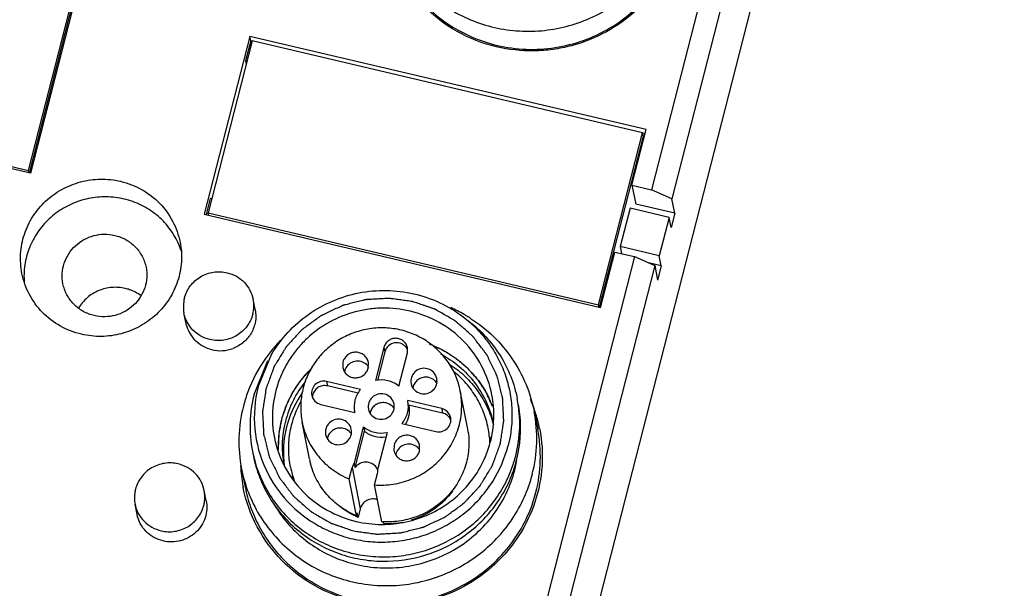
# Model space of a CAD drawing. Units: millimetres. Extents: x 3829 to 4423, y 2082 to 2502.
# Drawn here: x 3907 to 3955, y 2245 to 2273 of the extents above; entities that cross this region are included whole.
import ezdxf

# ---------------------------------------------------------------- set-up
doc = ezdxf.new("R2010")
doc.units = ezdxf.units.MM

msp = doc.modelspace()

# ---------------------------------------------------------------- linework, layer by layer
for p, q in [((3955.459, 2322.746), (3920.117, 2184.726)), ((3944.14, 2288.781), (3937.947, 2264.592)), ((3945.153, 2288.333), (3938.959, 2264.144)), ((3907.026, 2265.537), (3909.212, 2274.074)), ((3909.385, 2274.226), (3907.126, 2265.404)), ((3907.075, 2265.417), (3909.246, 2273.898)), ((3908.861, 2272.393), (3908.912, 2272.381)), ((3918.01, 2272.197), (3915.751, 2263.376)), ((3918.127, 2271.977), (3915.941, 2263.44)), ((3918.053, 2271.978), (3917.798, 2270.982)), ((3937.682, 2267.57), (3918.01, 2272.197)), ((3918.053, 2271.978), (3918.01, 2272.197)), ((3918.123, 2271.961), (3918.053, 2271.978)), ((3937.509, 2267.418), (3918.127, 2271.977)), ((3917.798, 2270.982), (3917.868, 2270.965)), ((3917.798, 2270.982), (3917.83, 2270.818)), ((3907.126, 2265.404), (3887.453, 2270.031)), ((3887.644, 2270.095), (3907.026, 2265.537)), ((3935.323, 2258.881), (3937.509, 2267.418)), ((3935.372, 2258.762), (3937.544, 2267.243)), ((3936.978, 2264.82), (3937.682, 2267.57)), ((3937.635, 2267.372), (3937.505, 2267.403)), ((3937.544, 2267.243), (3937.509, 2267.418)), ((3907.279, 2266.215), (3907.33, 2266.203)), ((3937.325, 2266.389), (3937.376, 2266.377)), ((3937.158, 2265.737), (3937.209, 2265.725)), ((3907.048, 2265.422), (3907.026, 2265.537)), ((3936.978, 2264.82), (3937.947, 2264.592)), ((3936.978, 2264.82), (3937.164, 2263.875)), ((3938.959, 2264.144), (3937.947, 2264.592)), ((3916.049, 2264.152), (3915.844, 2263.352)), ((3916.119, 2264.135), (3916.049, 2264.152)), ((3936.882, 2263.669), (3936.396, 2261.772)), ((3938.82, 2263.213), (3936.882, 2263.669)), ((3939.102, 2263.419), (3937.164, 2263.875)), ((3939.102, 2263.419), (3938.959, 2264.144)), ((3915.751, 2263.376), (3935.423, 2258.749)), ((3915.941, 2263.44), (3935.323, 2258.881)), ((3915.964, 2263.325), (3915.941, 2263.44)), ((3938.82, 2263.213), (3938.334, 2261.316)), ((3938.92, 2262.708), (3938.82, 2263.213)), ((3939.102, 2263.419), (3938.92, 2262.708)), ((3938.334, 2261.316), (3936.396, 2261.772)), ((3936.396, 2261.772), (3936.466, 2261.42)), ((3937.096, 2261.272), (3930.903, 2237.082)), ((3935.423, 2258.749), (3936.127, 2261.499)), ((3936.127, 2261.499), (3937.096, 2261.272)), ((3937.096, 2261.272), (3938.109, 2260.824)), ((3938.434, 2260.811), (3938.334, 2261.316)), ((3938.109, 2260.824), (3931.915, 2236.635)), ((3938.434, 2260.811), (3937.803, 2260.959)), ((3938.109, 2260.824), (3938.252, 2260.099)), ((3938.434, 2260.811), (3938.252, 2260.099)), ((3935.627, 2259.547), (3935.576, 2259.559)), ((3918.276, 2258.646), (3918.176, 2259.152)), ((3935.345, 2258.767), (3935.323, 2258.881)), ((3914.866, 2257.847), (3914.743, 2258.474)), ((3918.426, 2254.808), (3919.089, 2256.415)), ((3924.668, 2256.768), (3924.245, 2255.116)), ((3924.711, 2256.548), (3924.346, 2255.123)), ((3924.668, 2256.768), (3924.711, 2256.548)), ((3925.408, 2254.843), (3925.83, 2256.494)), ((3925.83, 2256.494), (3925.837, 2256.749)), ((3918.222, 2254.437), (3918.911, 2256.111)), ((3922.632, 2256.04), (3922.625, 2255.763)), ((3923.892, 2255.743), (3923.899, 2256.02)), ((3923.506, 2254.677), (3921.819, 2255.074)), ((3921.819, 2255.074), (3921.863, 2254.854)), ((3923.392, 2254.495), (3921.863, 2254.854)), ((3928.817, 2252.785), (3928.457, 2254.608)), ((3921.528, 2253.936), (3923.215, 2253.539)), ((3927.537, 2253.729), (3925.85, 2254.126)), ((3925.857, 2254.093), (3925.85, 2254.126)), ((3927.58, 2253.51), (3925.894, 2253.906)), ((3925.9, 2253.874), (3925.894, 2253.906)), ((3923.208, 2253.572), (3923.215, 2253.539)), ((3927.537, 2253.729), (3927.58, 2253.51)), ((3932.122, 2253.598), (3932.3, 2252.697)), ((3920.968, 2251.235), (3920.608, 2253.057)), ((3925.559, 2252.988), (3927.246, 2252.591)), ((3923.198, 2251.029), (3923.657, 2252.822)), ((3923.241, 2250.809), (3923.701, 2252.602)), ((3923.657, 2252.822), (3923.701, 2252.602)), ((3924.82, 2252.549), (3924.361, 2250.755)), ((3925.173, 2251.922), (3925.166, 2251.645)), ((3926.433, 2251.625), (3926.44, 2251.902)), ((3923.241, 2250.809), (3923.198, 2251.029)), ((3917.602, 2250.73), (3917.78, 2249.829)), ((3922.944, 2250.237), (3923.089, 2250.803)), ((3923.089, 2250.803), (3923.492, 2248.761)), ((3924.204, 2249.94), (3924.349, 2250.507)), ((3923.304, 2248.414), (3922.944, 2250.237)), ((3915.847, 2249.161), (3915.747, 2249.666)), ((3917.682, 2249.812), (3917.678, 2249.831)), ((3924.564, 2248.118), (3924.204, 2249.94)), ((3912.413, 2248.483), (3912.314, 2248.988)), ((3923.304, 2248.414), (3923.341, 2248.558)), ((3923.384, 2248.339), (3923.341, 2248.558)), ((3923.492, 2248.761), (3923.384, 2248.339)), ((3924.644, 2248.043), (3924.628, 2248.124))]:
    msp.add_line(p, q)
for centre, radius, start, end in [((3910.979, 2260.367), 3.817, 17.8522, 24.4535), ((3910.601, 2260.296), 3.799, 178.0981, 184.5211), ((3916.385, 2258.796), 1.674, 165.6324, 191.1147), ((3916.534, 2258.829), 1.674, 345.6324, 11.1147), ((3924.984, 2251.998), 7.377, 60.2544, 66.0158), ((3925.027, 2252.075), 7.289, 58.9407, 60.2454), ((3925.033, 2252.084), 7.277, 57.2581, 58.9399), ((3916.488, 2258.296), 1.678, 195.5158, 226.5467), ((3924.831, 2251.949), 7.401, 135.6237, 139.5915), ((3916.543, 2258.391), 1.791, 256.8148, 290.8392), ((3924.761, 2252.005), 7.311, 142.1963, 144.8374), ((3924.799, 2251.976), 7.359, 139.5927, 142.1964), ((3925.327, 2256.42), 0.564, 24.4783, 31.8205), ((3924.724, 2252.033), 7.265, 144.8472, 159.6075), ((3923.369, 2255.452), 0.63, 30.7169, 46.885), ((3923.302, 2255.451), 0.602, 165.6394, 167.5023), ((3923.319, 2255.446), 0.62, 156.8395, 165.5843), ((3924.8, 2251.812), 5.184, 140.9541, 165.5672), ((3926.715, 2254.647), 0.624, 156.8333, 165.6006), ((3926.763, 2254.656), 0.627, 30.678, 46.9193), ((3924.575, 2252.087), 7.106, 159.5952, 165.6296), ((3924.425, 2252.848), 6.404, 165.6257, 191.1238), ((3924.327, 2253.29), 6.093, 165.5753, 205.2172), ((3924.868, 2251.523), 5.199, 145.0043, 162.9884), ((3926.703, 2254.651), 0.612, 165.6385, 167.4708), ((3921.696, 2254.277), 0.578, 170.3572, 179.2808), ((3925.183, 2251.977), 5.221, 20.8751, 26.4841), ((3925.004, 2252.973), 6.404, 345.6257, 11.1238), ((3925.094, 2252.756), 6.357, 6.2336, 11.1635), ((3925.378, 2251.35), 7.152, 18.4179, 23.3559), ((3925.417, 2251.34), 7.115, 18.5896, 22.8063), ((3924.543, 2252.094), 7.073, 165.6258, 191.1074), ((3924.582, 2253.39), 0.612, 165.6385, 167.4708), ((3924.594, 2253.386), 0.624, 156.8333, 165.6006), ((3924.642, 2253.395), 0.627, 30.678, 46.9193), ((3925.026, 2252.756), 6.425, 345.65, 6.1716), ((3925.181, 2252.233), 7.073, 345.6258, 11.1074), ((3925.39, 2251.331), 7.143, 11.3655, 18.5867), ((3925.382, 2251.351), 7.147, 17.7529, 18.4172), ((3925.398, 2251.356), 7.13, 12.4248, 17.7544), ((3924.68, 2251.846), 5.06, 165.609, 190.5134), ((3924.72, 2251.571), 5.044, 163.0204, 165.6339), ((3927.468, 2252.95), 0.565, 33.2975, 40.9597), ((3927.458, 2252.944), 0.577, 21.7895, 33.2806), ((3924.762, 2251.563), 5.086, 165.6626, 187.8351), ((3922.521, 2252.134), 0.627, 30.678, 46.9193), ((3925.071, 2252.046), 3.818, 7.6189, 11.1788), ((3925.154, 2251.836), 4.777, 2.4133, 11.1844), ((3925.359, 2251.333), 7.073, 345.6258, 11.1074), ((3925.429, 2251.363), 7.099, 11.1766, 12.4203), ((3925.422, 2251.362), 7.106, 10.9741, 11.1767), ((3922.461, 2252.129), 0.612, 165.6385, 167.4708), ((3922.473, 2252.125), 0.624, 156.8333, 165.6006), ((3925.26, 2251.4), 4.757, 9.9759, 11.1936), ((3924.395, 2252.848), 6.374, 191.1789, 193.1619), ((3925.843, 2251.333), 0.602, 165.6394, 167.5023), ((3925.861, 2251.328), 0.62, 156.8395, 165.5843), ((3925.911, 2251.334), 0.63, 30.7169, 46.885), ((3924.435, 2252.627), 6.371, 191.1623, 191.3518), ((3924.443, 2252.629), 6.379, 191.3531, 196.1618), ((3924.673, 2251.968), 3.777, 191.1689, 191.5423), ((3924.69, 2251.971), 3.794, 191.5447, 194.8711), ((3925.028, 2252.966), 6.379, 344.0012, 345.6362), ((3925.18, 2252.213), 6.174, 345.6407, 348.6991), ((3925.135, 2252.223), 6.22, 348.6969, 350.1366), ((3924.684, 2251.214), 7.141, 182.5166, 190.7161), ((3924.677, 2251.738), 4.736, 191.1998, 200.2466), ((3924.777, 2251.301), 4.75, 191.1937, 192.0226), ((3924.651, 2251.209), 7.108, 190.7219, 191.1767), ((3924.642, 2252.158), 6.29, 211.4068, 218.4116), ((3924.863, 2251.852), 3.812, 244.8617, 245.5488), ((3924.809, 2252.054), 3.939, 246.8884, 247.5357), ((3924.857, 2251.838), 3.797, 245.5482, 247.1706), ((3924.573, 2253.59), 5.607, 256.7884, 269.8026), ((3924.848, 2252.124), 4.016, 265.9353, 266.6371), ((3924.849, 2252.136), 4.028, 266.637, 266.9653), ((3924.896, 2252.003), 3.969, 266.3576, 280.5997)]:
    msp.add_arc(centre, radius, start, end)
for points, knots in [([(3939.442, 2280.224), (3939.558, 2279.626), (3939.636, 2278.393), (3939.28, 2276.576), (3938.608, 2275.177), (3937.875, 2274.182), (3937.018, 2273.28), (3935.744, 2272.359), (3934.282, 2271.776), (3933.054, 2271.53), (3931.807, 2271.436), (3930.864, 2271.537), (3930.258, 2271.68)], [0, 0, 0, 0, 0.123076, 0.246541, 0.370681, 0.433171, 0.495857, 0.621502, 0.747618, 0.810846, 0.874062, 1, 1, 1, 1]), ([(3924.646, 2278.241), (3924.725, 2277.842), (3924.951, 2277.057), (3925.491, 2275.955), (3926.213, 2274.959), (3927.098, 2274.098), (3928.119, 2273.396), (3929.249, 2272.874), (3930.454, 2272.545), (3931.7, 2272.42), (3932.952, 2272.502), (3934.174, 2272.787), (3935.332, 2273.27), (3936.392, 2273.934), (3937.324, 2274.763), (3938.103, 2275.731), (3938.703, 2276.813), (3938.976, 2277.591), (3939.077, 2277.986)], [0, 0, 0, 0, 0.06158, 0.123258, 0.185117, 0.247204, 0.309553, 0.372172, 0.435029, 0.498076, 0.561232, 0.624418, 0.687539, 0.750516, 0.813259, 0.875775, 0.938086, 1, 1, 1, 1]), ([(3930.258, 2271.68), (3929.576, 2271.84), (3928.255, 2272.352), (3926.576, 2273.634), (3925.332, 2275.327), (3924.861, 2276.647), (3924.726, 2277.321)], [0, 0, 0, 0, 0.252425, 0.503029, 0.752007, 1, 1, 1, 1]), ([(3924.824, 2277.341), (3924.89, 2277.006), (3925.071, 2276.346), (3925.483, 2275.405), (3926.029, 2274.531), (3926.918, 2273.48), (3928.306, 2272.418), (3929.612, 2271.912), (3930.286, 2271.753)], [0, 0, 0, 0, 0.124076, 0.248283, 0.372772, 0.497601, 0.747906, 1, 1, 1, 1]), ([(3930.286, 2271.753), (3930.756, 2271.643), (3931.72, 2271.512), (3933.175, 2271.596), (3934.589, 2271.955), (3935.906, 2272.576), (3937.077, 2273.434), (3938.058, 2274.498), (3938.808, 2275.726), (3939.137, 2276.627), (3939.255, 2277.086)], [0, 0, 0, 0, 0.125464, 0.251206, 0.377008, 0.502626, 0.627828, 0.752476, 0.876648, 1, 1, 1, 1]), ([(3906.701, 2260.436), (3906.638, 2260.755), (3906.593, 2261.414), (3906.781, 2262.386), (3907.209, 2263.284), (3907.851, 2264.052), (3908.665, 2264.641), (3909.602, 2265.017), (3910.602, 2265.155), (3911.272, 2265.083), (3911.596, 2265.006)], [0, 0, 0, 0, 0.123132, 0.246648, 0.37084, 0.495827, 0.621536, 0.747713, 0.874007, 1, 1, 1, 1]), ([(3911.596, 2265.006), (3911.96, 2264.921), (3912.666, 2264.647), (3913.564, 2263.961), (3914.227, 2263.055), (3914.477, 2262.349), (3914.548, 2261.988)], [0, 0, 0, 0, 0.252428, 0.503037, 0.752016, 1, 1, 1, 1]), ([(3911.77, 2264.128), (3911.482, 2264.196), (3910.888, 2264.268), (3909.996, 2264.182), (3909.143, 2263.905), (3908.372, 2263.452), (3907.721, 2262.845), (3907.222, 2262.113), (3906.9, 2261.292), (3906.814, 2260.711), (3906.804, 2260.422)], [0, 0, 0, 0, 0.125718, 0.251773, 0.377768, 0.503461, 0.628594, 0.753041, 0.876798, 1, 1, 1, 1]), ([(3914.453, 2261.947), (3914.331, 2262.216), (3914.021, 2262.728), (3913.393, 2263.37), (3912.631, 2263.856), (3912.062, 2264.059), (3911.77, 2264.128)], [0, 0, 0, 0, 0.248074, 0.497278, 0.747986, 1, 1, 1, 1]), ([(3908.738, 2259.927), (3908.705, 2260.095), (3908.682, 2260.44), (3908.78, 2260.95), (3909.005, 2261.422), (3909.342, 2261.825), (3909.77, 2262.134), (3910.261, 2262.331), (3910.786, 2262.404), (3911.138, 2262.366), (3911.308, 2262.326)], [0, 0, 0, 0, 0.123126, 0.246645, 0.37084, 0.495825, 0.621533, 0.747681, 0.874038, 1, 1, 1, 1]), ([(3911.308, 2262.326), (3911.499, 2262.281), (3911.87, 2262.137), (3912.341, 2261.777), (3912.69, 2261.301), (3912.821, 2260.93), (3912.858, 2260.74)], [0, 0, 0, 0, 0.252399, 0.503085, 0.752022, 1, 1, 1, 1]), ([(3914.548, 2261.988), (3914.612, 2261.669), (3914.656, 2261.011), (3914.468, 2260.039), (3914.04, 2259.14), (3913.398, 2258.373), (3912.584, 2257.783), (3911.647, 2257.407), (3910.647, 2257.269), (3909.977, 2257.342), (3909.653, 2257.418)], [0, 0, 0, 0, 0.123132, 0.246648, 0.37084, 0.495827, 0.621536, 0.747713, 0.874007, 1, 1, 1, 1]), ([(3912.858, 2260.74), (3912.891, 2260.573), (3912.914, 2260.227), (3912.816, 2259.717), (3912.591, 2259.246), (3912.254, 2258.843), (3911.826, 2258.533), (3911.335, 2258.336), (3910.81, 2258.264), (3910.458, 2258.302), (3910.288, 2258.342)], [0, 0, 0, 0, 0.123126, 0.246645, 0.37084, 0.495825, 0.621533, 0.747681, 0.874038, 1, 1, 1, 1]), ([(3909.653, 2257.418), (3909.289, 2257.503), (3908.583, 2257.777), (3907.685, 2258.463), (3907.022, 2259.369), (3906.772, 2260.075), (3906.701, 2260.436)], [0, 0, 0, 0, 0.252428, 0.503037, 0.752016, 1, 1, 1, 1]), ([(3914.764, 2259.212), (3914.819, 2259.428), (3915.021, 2259.846), (3915.54, 2260.307), (3916.196, 2260.543), (3916.663, 2260.525), (3916.885, 2260.473)], [0, 0, 0, 0, 0.24745, 0.49733, 0.748769, 1, 1, 1, 1]), ([(3916.885, 2260.473), (3917.044, 2260.435), (3917.353, 2260.315), (3917.745, 2260.015), (3918.036, 2259.618), (3918.145, 2259.31), (3918.176, 2259.152)], [0, 0, 0, 0, 0.252222, 0.503131, 0.751989, 1, 1, 1, 1]), ([(3910.288, 2258.342), (3910.097, 2258.387), (3909.726, 2258.53), (3909.255, 2258.891), (3908.907, 2259.367), (3908.775, 2259.738), (3908.738, 2259.927)], [0, 0, 0, 0, 0.252399, 0.503085, 0.752022, 1, 1, 1, 1]), ([(3911.829, 2259.691), (3911.612, 2259.742), (3911.158, 2259.775), (3910.499, 2259.615), (3909.922, 2259.261), (3909.629, 2258.917), (3909.515, 2258.727)], [0, 0, 0, 0, 0.250512, 0.501455, 0.751589, 1, 1, 1, 1]), ([(3912.611, 2259.325), (3912.438, 2259.455), (3912.177, 2259.594), (3911.899, 2259.674), (3911.829, 2259.691)], [0, 0, 0, 0, 0.748965, 1, 1, 1, 1]), ([(3919.089, 2256.415), (3919.317, 2256.805), (3919.863, 2257.539), (3920.895, 2258.442), (3922.098, 2259.111), (3923.417, 2259.517), (3924.791, 2259.641), (3926.158, 2259.475), (3927.455, 2259.03), (3928.237, 2258.557), (3928.596, 2258.283)], [0, 0, 0, 0, 0.124284, 0.249078, 0.374418, 0.500038, 0.625661, 0.750995, 0.87582, 1, 1, 1, 1]), ([(3926.085, 2259.041), (3925.989, 2259.054), (3925.796, 2259.08), (3925.555, 2259.113), (3925.362, 2259.139), (3925.217, 2259.159), (3925.097, 2259.175), (3925.013, 2259.187), (3924.964, 2259.193), (3924.928, 2259.2), (3924.892, 2259.196), (3924.843, 2259.194), (3924.758, 2259.188), (3924.587, 2259.179), (3924.344, 2259.165), (3924.1, 2259.152), (3923.93, 2259.142), (3923.845, 2259.138), (3923.796, 2259.134), (3923.759, 2259.135), (3923.724, 2259.123), (3923.677, 2259.112), (3923.594, 2259.091), (3923.428, 2259.049), (3923.192, 2258.99), (3922.955, 2258.93), (3922.79, 2258.888), (3922.707, 2258.868), (3922.66, 2258.855), (3922.624, 2258.849), (3922.591, 2258.831), (3922.545, 2258.81), (3922.467, 2258.773), (3922.31, 2258.699), (3922.086, 2258.594), (3921.861, 2258.489), (3921.704, 2258.415), (3921.625, 2258.378), (3921.581, 2258.356), (3921.546, 2258.343), (3921.518, 2258.319), (3921.478, 2258.291), (3921.41, 2258.24), (3921.273, 2258.14), (3921.077, 2257.996), (3920.881, 2257.853), (3920.744, 2257.752), (3920.675, 2257.702), (3920.637, 2257.673), (3920.605, 2257.654), (3920.583, 2257.625), (3920.549, 2257.59), (3920.492, 2257.528), (3920.377, 2257.403), (3920.213, 2257.226), (3920.049, 2257.048), (3919.935, 2256.923), (3919.877, 2256.862), (3919.845, 2256.826), (3919.818, 2256.8), (3919.801, 2256.768), (3919.776, 2256.728), (3919.732, 2256.656), (3919.644, 2256.512), (3919.518, 2256.307), (3919.392, 2256.102), (3919.304, 2255.958), (3919.26, 2255.887), (3919.235, 2255.845), (3919.214, 2255.816), (3919.204, 2255.78), (3919.187, 2255.735), (3919.158, 2255.655), (3919.099, 2255.495), (3919.015, 2255.266), (3918.931, 2255.037), (3918.872, 2254.877), (3918.842, 2254.797), (3918.827, 2254.751), (3918.811, 2254.717), (3918.809, 2254.682), (3918.8, 2254.635), (3918.788, 2254.552), (3918.763, 2254.387), (3918.727, 2254.151), (3918.691, 2253.915), (3918.666, 2253.75), (3918.653, 2253.668), (3918.647, 2253.621), (3918.639, 2253.586), (3918.643, 2253.55), (3918.645, 2253.502), (3918.649, 2253.419), (3918.657, 2253.253), (3918.669, 2253.015), (3918.68, 2252.778), (3918.689, 2252.611), (3918.692, 2252.528), (3918.696, 2252.481), (3918.695, 2252.445), (3918.706, 2252.41), (3918.717, 2252.364), (3918.738, 2252.284), (3918.779, 2252.122), (3918.838, 2251.892), (3918.896, 2251.661), (3918.937, 2251.5), (3918.958, 2251.419), (3918.97, 2251.374), (3918.976, 2251.338), (3918.995, 2251.306), (3919.015, 2251.262), (3919.053, 2251.186), (3919.126, 2251.033), (3919.232, 2250.815), (3919.338, 2250.597), (3919.412, 2250.445), (3919.449, 2250.368), (3919.47, 2250.325), (3919.484, 2250.291), (3919.508, 2250.264), (3919.536, 2250.225), (3919.588, 2250.159), (3919.689, 2250.026), (3919.834, 2249.836), (3919.979, 2249.646), (3920.081, 2249.514), (3920.131, 2249.447), (3920.161, 2249.409), (3920.181, 2249.379), (3920.21, 2249.357), (3920.245, 2249.325), (3920.309, 2249.27), (3920.435, 2249.159), (3920.615, 2249.001), (3920.795, 2248.842), (3920.922, 2248.731), (3920.985, 2248.676), (3921.021, 2248.645), (3921.047, 2248.619), (3921.08, 2248.603), (3921.121, 2248.578), (3921.194, 2248.536), (3921.34, 2248.451), (3921.549, 2248.331), (3921.758, 2248.209), (3921.904, 2248.125), (3921.977, 2248.082), (3922.019, 2248.059), (3922.049, 2248.039), (3922.085, 2248.029), (3922.132, 2248.012), (3922.213, 2247.985), (3922.33, 2247.945), (3922.47, 2247.897), (3922.657, 2247.833), (3922.89, 2247.753), (3923.077, 2247.69), (3923.17, 2247.658)], [0, 0, 0, 0, 0.015625, 0.03125, 0.039062, 0.046875, 0.054688, 0.058594, 0.060547, 0.0625, 0.064453, 0.066406, 0.070312, 0.078125, 0.09375, 0.109375, 0.117188, 0.121094, 0.123047, 0.125, 0.126953, 0.128906, 0.132812, 0.140625, 0.15625, 0.171875, 0.179688, 0.183594, 0.185547, 0.1875, 0.189453, 0.191406, 0.195312, 0.203125, 0.21875, 0.234375, 0.242188, 0.246094, 0.248047, 0.25, 0.251953, 0.253906, 0.257812, 0.265625, 0.28125, 0.296875, 0.304688, 0.308594, 0.310547, 0.3125, 0.314453, 0.316406, 0.320312, 0.328125, 0.34375, 0.359375, 0.367188, 0.371094, 0.373047, 0.375, 0.376953, 0.378906, 0.382812, 0.390625, 0.40625, 0.421875, 0.429688, 0.433594, 0.435547, 0.4375, 0.439453, 0.441406, 0.445312, 0.453125, 0.46875, 0.484375, 0.492188, 0.496094, 0.498047, 0.5, 0.501953, 0.503906, 0.507812, 0.515625, 0.53125, 0.546875, 0.554688, 0.558594, 0.560547, 0.5625, 0.564453, 0.566406, 0.570312, 0.578125, 0.59375, 0.609375, 0.617188, 0.621094, 0.623047, 0.625, 0.626953, 0.628906, 0.632812, 0.640625, 0.65625, 0.671875, 0.679688, 0.683594, 0.685547, 0.6875, 0.689453, 0.691406, 0.695312, 0.703125, 0.71875, 0.734375, 0.742188, 0.746094, 0.748047, 0.75, 0.751953, 0.753906, 0.757812, 0.765625, 0.78125, 0.796875, 0.804688, 0.808594, 0.810547, 0.8125, 0.814453, 0.816406, 0.820312, 0.828125, 0.84375, 0.859375, 0.867188, 0.871094, 0.873047, 0.875, 0.876953, 0.878906, 0.882812, 0.890625, 0.90625, 0.921875, 0.929688, 0.933594, 0.935547, 0.9375, 0.939453, 0.941406, 0.945312, 0.953125, 0.960938, 0.96875, 0.984375, 1, 1, 1, 1]), ([(3923.17, 2247.658), (3923.267, 2247.645), (3923.46, 2247.619), (3923.701, 2247.586), (3923.894, 2247.56), (3924.038, 2247.54), (3924.159, 2247.524), (3924.243, 2247.512), (3924.291, 2247.506), (3924.328, 2247.499), (3924.364, 2247.503), (3924.413, 2247.505), (3924.498, 2247.51), (3924.668, 2247.52), (3924.912, 2247.533), (3925.155, 2247.547), (3925.326, 2247.557), (3925.411, 2247.561), (3925.46, 2247.565), (3925.496, 2247.564), (3925.532, 2247.576), (3925.579, 2247.587), (3925.662, 2247.608), (3925.827, 2247.649), (3926.064, 2247.709), (3926.301, 2247.768), (3926.466, 2247.81), (3926.549, 2247.831), (3926.596, 2247.844), (3926.632, 2247.85), (3926.665, 2247.868), (3926.71, 2247.889), (3926.789, 2247.926), (3926.946, 2247.999), (3927.17, 2248.105), (3927.395, 2248.21), (3927.552, 2248.284), (3927.63, 2248.321), (3927.675, 2248.342), (3927.71, 2248.356), (3927.738, 2248.38), (3927.778, 2248.408), (3927.846, 2248.458), (3927.983, 2248.559), (3928.179, 2248.702), (3928.375, 2248.846), (3928.512, 2248.946), (3928.581, 2248.996), (3928.619, 2249.026), (3928.65, 2249.045), (3928.673, 2249.074), (3928.706, 2249.109), (3928.763, 2249.171), (3928.879, 2249.295), (3929.042, 2249.473), (3929.206, 2249.651), (3929.321, 2249.775), (3929.379, 2249.837), (3929.411, 2249.873), (3929.437, 2249.898), (3929.454, 2249.931), (3929.48, 2249.971), (3929.524, 2250.043), (3929.612, 2250.187), (3929.738, 2250.392), (3929.864, 2250.597), (3929.951, 2250.74), (3929.996, 2250.812), (3930.02, 2250.853), (3930.041, 2250.883), (3930.052, 2250.918), (3930.069, 2250.964), (3930.098, 2251.044), (3930.157, 2251.204), (3930.241, 2251.433), (3930.325, 2251.662), (3930.383, 2251.822), (3930.413, 2251.902), (3930.429, 2251.948), (3930.444, 2251.981), (3930.447, 2252.017), (3930.455, 2252.064), (3930.467, 2252.147), (3930.493, 2252.312), (3930.528, 2252.548), (3930.565, 2252.783), (3930.589, 2252.948), (3930.602, 2253.031), (3930.609, 2253.078), (3930.617, 2253.113), (3930.612, 2253.149), (3930.611, 2253.196), (3930.606, 2253.28), (3930.599, 2253.446), (3930.587, 2253.684), (3930.575, 2253.921), (3930.567, 2254.088), (3930.563, 2254.171), (3930.56, 2254.218), (3930.561, 2254.254), (3930.55, 2254.288), (3930.539, 2254.335), (3930.518, 2254.415), (3930.477, 2254.577), (3930.418, 2254.807), (3930.36, 2255.037), (3930.318, 2255.199), (3930.298, 2255.279), (3930.286, 2255.325), (3930.279, 2255.36), (3930.261, 2255.393), (3930.241, 2255.436), (3930.203, 2255.513), (3930.13, 2255.665), (3930.024, 2255.883), (3929.918, 2256.102), (3929.844, 2256.254), (3929.807, 2256.331), (3929.785, 2256.374), (3929.772, 2256.408), (3929.748, 2256.435), (3929.719, 2256.474), (3929.668, 2256.54), (3929.567, 2256.673), (3929.422, 2256.862), (3929.277, 2257.053), (3929.175, 2257.185), (3929.125, 2257.252), (3929.095, 2257.289), (3929.075, 2257.32), (3929.046, 2257.342), (3929.011, 2257.374), (3928.947, 2257.429), (3928.821, 2257.54), (3928.641, 2257.698), (3928.46, 2257.857), (3928.334, 2257.967), (3928.271, 2258.023), (3928.235, 2258.054), (3928.209, 2258.08), (3928.176, 2258.096), (3928.135, 2258.121), (3928.062, 2258.163), (3927.916, 2258.248), (3927.707, 2258.368), (3927.498, 2258.489), (3927.352, 2258.574), (3927.279, 2258.616), (3927.237, 2258.64), (3927.207, 2258.66), (3927.17, 2258.67), (3927.124, 2258.687), (3927.042, 2258.714), (3926.926, 2258.754), (3926.786, 2258.802), (3926.599, 2258.866), (3926.365, 2258.945), (3926.179, 2259.009), (3926.085, 2259.041)], [0, 0, 0, 0, 0.015625, 0.03125, 0.039062, 0.046875, 0.054688, 0.058594, 0.060547, 0.0625, 0.064453, 0.066406, 0.070312, 0.078125, 0.09375, 0.109375, 0.117188, 0.121094, 0.123047, 0.125, 0.126953, 0.128906, 0.132812, 0.140625, 0.15625, 0.171875, 0.179688, 0.183594, 0.185547, 0.1875, 0.189453, 0.191406, 0.195312, 0.203125, 0.21875, 0.234375, 0.242188, 0.246094, 0.248047, 0.25, 0.251953, 0.253906, 0.257812, 0.265625, 0.28125, 0.296875, 0.304688, 0.308594, 0.310547, 0.3125, 0.314453, 0.316406, 0.320312, 0.328125, 0.34375, 0.359375, 0.367188, 0.371094, 0.373047, 0.375, 0.376953, 0.378906, 0.382812, 0.390625, 0.40625, 0.421875, 0.429688, 0.433594, 0.435547, 0.4375, 0.439453, 0.441406, 0.445312, 0.453125, 0.46875, 0.484375, 0.492188, 0.496094, 0.498047, 0.5, 0.501953, 0.503906, 0.507812, 0.515625, 0.53125, 0.546875, 0.554688, 0.558594, 0.560547, 0.5625, 0.564453, 0.566406, 0.570312, 0.578125, 0.59375, 0.609375, 0.617188, 0.621094, 0.623047, 0.625, 0.626953, 0.628906, 0.632812, 0.640625, 0.65625, 0.671875, 0.679688, 0.683594, 0.685547, 0.6875, 0.689453, 0.691406, 0.695312, 0.703125, 0.71875, 0.734375, 0.742188, 0.746094, 0.748047, 0.75, 0.751953, 0.753906, 0.757812, 0.765625, 0.78125, 0.796875, 0.804688, 0.808594, 0.810547, 0.8125, 0.814453, 0.816406, 0.820312, 0.828125, 0.84375, 0.859375, 0.867188, 0.871094, 0.873047, 0.875, 0.876953, 0.878906, 0.882812, 0.890625, 0.90625, 0.921875, 0.929688, 0.933594, 0.935547, 0.9375, 0.939453, 0.941406, 0.945312, 0.953125, 0.960938, 0.96875, 0.984375, 1, 1, 1, 1]), ([(3916.034, 2257.153), (3915.875, 2257.19), (3915.566, 2257.31), (3915.173, 2257.61), (3914.883, 2258.007), (3914.774, 2258.316), (3914.743, 2258.474)], [0, 0, 0, 0, 0.252222, 0.503131, 0.751989, 1, 1, 1, 1]), ([(3918.155, 2258.414), (3918.1, 2258.197), (3917.898, 2257.779), (3917.379, 2257.318), (3916.723, 2257.083), (3916.256, 2257.101), (3916.034, 2257.153)], [0, 0, 0, 0, 0.24745, 0.49733, 0.748769, 1, 1, 1, 1]), ([(3918.276, 2258.646), (3918.314, 2258.452), (3918.321, 2258.045), (3918.116, 2257.471), (3917.724, 2256.999), (3917.369, 2256.789), (3917.18, 2256.718)], [0, 0, 0, 0, 0.247356, 0.496156, 0.747102, 1, 1, 1, 1]), ([(3925.964, 2258.567), (3925.518, 2258.671), (3924.826, 2258.746), (3923.91, 2258.676), (3923.008, 2258.495), (3921.935, 2258.065), (3921, 2257.388), (3920.372, 2256.725), (3919.968, 2256.174), (3919.637, 2255.579), (3919.301, 2254.741), (3919.085, 2253.628), (3919.145, 2252.723), (3919.232, 2252.284)], [0, 0, 0, 0, 0.125885, 0.189121, 0.252335, 0.378404, 0.504023, 0.566693, 0.629166, 0.69144, 0.75352, 0.876953, 1, 1, 1, 1]), ([(3930.024, 2254.415), (3929.926, 2254.911), (3929.582, 2255.882), (3928.67, 2257.129), (3927.436, 2258.073), (3926.465, 2258.449), (3925.964, 2258.567)], [0, 0, 0, 0, 0.247994, 0.496969, 0.747592, 1, 1, 1, 1]), ([(3928.596, 2258.283), (3928.835, 2258.101), (3929.286, 2257.702), (3929.869, 2257.013), (3930.344, 2256.249), (3930.702, 2255.425), (3930.935, 2254.559), (3931.073, 2253.372), (3930.978, 2252.467), (3930.83, 2251.891)], [0, 0, 0, 0, 0.125867, 0.251322, 0.376409, 0.501205, 0.625918, 0.750773, 1, 1, 1, 1]), ([(3928.865, 2258.078), (3929.176, 2257.841), (3929.755, 2257.312), (3930.464, 2256.379), (3930.993, 2255.336), (3931.213, 2254.588), (3931.288, 2254.209)], [0, 0, 0, 0, 0.25126, 0.501514, 0.75098, 1, 1, 1, 1]), ([(3928.969, 2258.206), (3929.373, 2257.946), (3930.13, 2257.346), (3931.061, 2256.242), (3931.75, 2254.979), (3932.03, 2254.062), (3932.122, 2253.596)], [0, 0, 0, 0, 0.25149, 0.501793, 0.751174, 1, 1, 1, 1]), ([(3928.456, 2254.608), (3928.407, 2254.858), (3928.257, 2255.35), (3927.889, 2256.028), (3927.392, 2256.621), (3926.786, 2257.107), (3926.093, 2257.467), (3925.34, 2257.688), (3924.557, 2257.76), (3923.772, 2257.682), (3923.017, 2257.456), (3922.32, 2257.091), (3921.708, 2256.601), (3921.204, 2256.005), (3920.827, 2255.325), (3920.593, 2254.587), (3920.511, 2253.82), (3920.559, 2253.309), (3920.608, 2253.059)], [0, 0, 0, 0, 0.061709, 0.123542, 0.185595, 0.247942, 0.310601, 0.373547, 0.436715, 0.499998, 0.563285, 0.626451, 0.689398, 0.752058, 0.814402, 0.876459, 0.938289, 1, 1, 1, 1]), ([(3916.134, 2256.648), (3915.985, 2256.683), (3915.695, 2256.792), (3915.444, 2256.973), (3915.334, 2257.078)], [0, 0, 0, 0, 0.501664, 1, 1, 1, 1]), ([(3925.837, 2256.749), (3925.824, 2256.814), (3925.775, 2256.939), (3925.642, 2257.091), (3925.465, 2257.191), (3925.264, 2257.227), (3925.062, 2257.197), (3924.88, 2257.103), (3924.74, 2256.955), (3924.684, 2256.831), (3924.668, 2256.768)], [0, 0, 0, 0, 0.123391, 0.247242, 0.372233, 0.498118, 0.624456, 0.750516, 0.876045, 1, 1, 1, 1]), ([(3925.806, 2256.718), (3925.776, 2256.766), (3925.7, 2256.856), (3925.503, 2256.982), (3925.198, 2257.024), (3924.868, 2256.869), (3924.739, 2256.659), (3924.711, 2256.548)], [0, 0, 0, 0, 0.124655, 0.250058, 0.500852, 0.752063, 1, 1, 1, 1]), ([(3930.048, 2253.873), (3930.009, 2253.955), (3929.931, 2254.12), (3929.833, 2254.326), (3929.766, 2254.471), (3929.725, 2254.553), (3929.671, 2254.631), (3929.608, 2254.729), (3929.53, 2254.846), (3929.453, 2254.964), (3929.387, 2255.061), (3929.338, 2255.141), (3929.278, 2255.213), (3929.167, 2255.336), (3929.043, 2255.477), (3928.935, 2255.601), (3928.872, 2255.67), (3928.827, 2255.726), (3928.772, 2255.768), (3928.703, 2255.829), (3928.58, 2255.933), (3928.44, 2256.053), (3928.319, 2256.158), (3928.247, 2256.216), (3928.165, 2256.266), (3928.067, 2256.331), (3927.947, 2256.407), (3927.827, 2256.484), (3927.727, 2256.547), (3927.649, 2256.6), (3927.563, 2256.642), (3927.409, 2256.711), (3927.192, 2256.811), (3927.018, 2256.891), (3926.93, 2256.931)], [0, 0, 0, 0, 0.0625, 0.125, 0.15625, 0.171875, 0.1875, 0.21875, 0.25, 0.28125, 0.3125, 0.328125, 0.34375, 0.375, 0.4375, 0.46875, 0.484375, 0.5, 0.515625, 0.53125, 0.5625, 0.625, 0.65625, 0.671875, 0.6875, 0.71875, 0.75, 0.78125, 0.8125, 0.828125, 0.84375, 0.875, 0.9375, 1, 1, 1, 1]), ([(3927.101, 2256.863), (3927.399, 2256.739), (3927.972, 2256.441), (3928.735, 2255.849), (3929.379, 2255.135), (3929.715, 2254.59), (3929.856, 2254.306)], [0, 0, 0, 0, 0.251849, 0.502278, 0.751538, 1, 1, 1, 1]), ([(3923.899, 2256.02), (3923.885, 2256.089), (3923.832, 2256.225), (3923.688, 2256.39), (3923.496, 2256.498), (3923.278, 2256.537), (3923.059, 2256.505), (3922.862, 2256.403), (3922.71, 2256.243), (3922.649, 2256.109), (3922.632, 2256.04)], [0, 0, 0, 0, 0.123391, 0.247242, 0.372233, 0.498118, 0.624456, 0.750516, 0.876045, 1, 1, 1, 1]), ([(3927.483, 2256.442), (3927.81, 2256.268), (3928.426, 2255.851), (3929.195, 2255.047), (3929.771, 2254.1), (3930.009, 2253.401), (3930.089, 2253.044)], [0, 0, 0, 0, 0.251713, 0.502059, 0.751364, 1, 1, 1, 1]), ([(3923.8, 2255.912), (3923.725, 2255.983), (3923.535, 2256.088), (3923.212, 2256.096), (3922.92, 2255.959), (3922.789, 2255.785), (3922.749, 2255.69)], [0, 0, 0, 0, 0.248761, 0.499921, 0.750902, 1, 1, 1, 1]), ([(3927.962, 2255.909), (3928.225, 2255.736), (3928.721, 2255.341), (3929.34, 2254.625), (3929.818, 2253.812), (3930.03, 2253.22), (3930.107, 2252.918)], [0, 0, 0, 0, 0.251415, 0.501752, 0.751164, 1, 1, 1, 1]), ([(3920.931, 2255.585), (3920.681, 2255.326), (3920.23, 2254.758), (3919.74, 2253.792), (3919.453, 2252.752), (3919.406, 2252.035), (3919.418, 2251.679)], [0, 0, 0, 0, 0.251742, 0.502207, 0.751517, 1, 1, 1, 1]), ([(3921.08, 2255.733), (3921.017, 2255.664), (3920.892, 2255.527), (3920.737, 2255.356), (3920.626, 2255.237), (3920.566, 2255.167), (3920.516, 2255.089), (3920.449, 2254.995), (3920.371, 2254.881), (3920.292, 2254.767), (3920.228, 2254.671), (3920.173, 2254.596), (3920.129, 2254.515), (3920.058, 2254.371), (3919.975, 2254.207), (3919.902, 2254.063), (3919.862, 2253.98), (3919.827, 2253.92), (3919.808, 2253.854), (3919.778, 2253.767), (3919.726, 2253.615), (3919.667, 2253.442), (3919.614, 2253.29), (3919.587, 2253.203), (3919.572, 2253.112), (3919.549, 2253), (3919.523, 2252.865), (3919.497, 2252.731), (3919.476, 2252.618), (3919.456, 2252.529), (3919.449, 2252.436), (3919.443, 2252.272), (3919.43, 2252.039), (3919.421, 2251.852), (3919.416, 2251.758)], [0, 0, 0, 0, 0.0625, 0.125, 0.15625, 0.171875, 0.1875, 0.21875, 0.25, 0.28125, 0.3125, 0.328125, 0.34375, 0.375, 0.4375, 0.46875, 0.484375, 0.5, 0.515625, 0.53125, 0.5625, 0.625, 0.65625, 0.671875, 0.6875, 0.71875, 0.75, 0.78125, 0.8125, 0.828125, 0.84375, 0.875, 0.9375, 1, 1, 1, 1]), ([(3922.625, 2255.763), (3922.638, 2255.693), (3922.692, 2255.557), (3922.835, 2255.393), (3923.027, 2255.285), (3923.245, 2255.245), (3923.465, 2255.278), (3923.662, 2255.38), (3923.813, 2255.54), (3923.874, 2255.674), (3923.892, 2255.743)], [0, 0, 0, 0, 0.123391, 0.247242, 0.372233, 0.498118, 0.624456, 0.750516, 0.876045, 1, 1, 1, 1]), ([(3926.811, 2255.71), (3926.707, 2255.735), (3926.481, 2255.732), (3926.189, 2255.57), (3926.009, 2255.291), (3925.996, 2255.069), (3926.016, 2254.966)], [0, 0, 0, 0, 0.252322, 0.504307, 0.753457, 1, 1, 1, 1]), ([(3927.291, 2255.221), (3927.268, 2255.337), (3927.149, 2255.561), (3926.928, 2255.683), (3926.811, 2255.71)], [0, 0, 0, 0, 0.496746, 1, 1, 1, 1]), ([(3929.84, 2252.762), (3929.787, 2253.034), (3929.63, 2253.57), (3929.26, 2254.32), (3928.764, 2254.997), (3928.36, 2255.385), (3928.143, 2255.561)], [0, 0, 0, 0, 0.249153, 0.498703, 0.748861, 1, 1, 1, 1]), ([(3921.819, 2255.074), (3921.723, 2255.097), (3921.515, 2255.094), (3921.245, 2254.945), (3921.079, 2254.687), (3921.066, 2254.483), (3921.085, 2254.387)], [0, 0, 0, 0, 0.252322, 0.504307, 0.753457, 1, 1, 1, 1]), ([(3921.863, 2254.854), (3921.783, 2254.873), (3921.656, 2254.876), (3921.496, 2254.832), (3921.35, 2254.756), (3921.2, 2254.61), (3921.139, 2254.454), (3921.126, 2254.374)], [0, 0, 0, 0, 0.25049, 0.377424, 0.503745, 0.753116, 1, 1, 1, 1]), ([(3925.408, 2254.843), (3925.251, 2254.972), (3924.869, 2255.16), (3924.445, 2255.161), (3924.245, 2255.116)], [0, 0, 0, 0, 0.497847, 1, 1, 1, 1]), ([(3926.016, 2254.966), (3926.039, 2254.85), (3926.157, 2254.626), (3926.379, 2254.504), (3926.496, 2254.477)], [0, 0, 0, 0, 0.496746, 1, 1, 1, 1]), ([(3926.898, 2255.271), (3926.824, 2255.289), (3926.667, 2255.297), (3926.48, 2255.242), (3926.349, 2255.161), (3926.235, 2255.06), (3926.171, 2254.962), (3926.141, 2254.893)], [0, 0, 0, 0, 0.250185, 0.50162, 0.6272, 0.752269, 1, 1, 1, 1]), ([(3926.496, 2254.477), (3926.6, 2254.452), (3926.825, 2254.456), (3927.118, 2254.617), (3927.298, 2254.896), (3927.311, 2255.118), (3927.291, 2255.221)], [0, 0, 0, 0, 0.252322, 0.504307, 0.753457, 1, 1, 1, 1]), ([(3921.085, 2254.387), (3921.107, 2254.28), (3921.216, 2254.073), (3921.42, 2253.961), (3921.528, 2253.936)], [0, 0, 0, 0, 0.496746, 1, 1, 1, 1]), ([(3923.506, 2254.677), (3923.377, 2254.529), (3923.184, 2254.17), (3923.17, 2253.763), (3923.208, 2253.572)], [0, 0, 0, 0, 0.502164, 1, 1, 1, 1]), ([(3924.69, 2254.449), (3924.586, 2254.474), (3924.36, 2254.47), (3924.068, 2254.309), (3923.888, 2254.03), (3923.875, 2253.808), (3923.895, 2253.705)], [0, 0, 0, 0, 0.252322, 0.504307, 0.753457, 1, 1, 1, 1]), ([(3924.204, 2249.94), (3924.509, 2249.919), (3925.128, 2249.945), (3926.021, 2250.188), (3926.837, 2250.624), (3927.531, 2251.23), (3928.067, 2251.973), (3928.417, 2252.816), (3928.561, 2253.712), (3928.514, 2254.315), (3928.456, 2254.608)], [0, 0, 0, 0, 0.126212, 0.252677, 0.378731, 0.504283, 0.62913, 0.753252, 0.876793, 1, 1, 1, 1]), ([(3924.554, 2247.984), (3924.96, 2247.982), (3925.774, 2248.068), (3926.937, 2248.454), (3927.987, 2249.08), (3928.873, 2249.915), (3929.552, 2250.918), (3929.99, 2252.041), (3930.165, 2253.229), (3930.1, 2254.027), (3930.024, 2254.415)], [0, 0, 0, 0, 0.126438, 0.252775, 0.37882, 0.504303, 0.629096, 0.753199, 0.876752, 1, 1, 1, 1]), ([(3925.17, 2253.96), (3925.147, 2254.076), (3925.028, 2254.3), (3924.807, 2254.422), (3924.69, 2254.449)], [0, 0, 0, 0, 0.496746, 1, 1, 1, 1]), ([(3920.031, 2250.818), (3919.977, 2251.092), (3919.917, 2251.652), (3919.975, 2252.494), (3920.18, 2253.315), (3920.411, 2253.832), (3920.547, 2254.078)], [0, 0, 0, 0, 0.249132, 0.498618, 0.748842, 1, 1, 1, 1]), ([(3924.777, 2254.01), (3924.703, 2254.027), (3924.547, 2254.036), (3924.359, 2253.981), (3924.228, 2253.9), (3924.114, 2253.799), (3924.05, 2253.701), (3924.02, 2253.632)], [0, 0, 0, 0, 0.250185, 0.50162, 0.6272, 0.752269, 1, 1, 1, 1]), ([(3924.375, 2253.216), (3924.479, 2253.191), (3924.704, 2253.194), (3924.997, 2253.356), (3925.177, 2253.635), (3925.19, 2253.857), (3925.17, 2253.96)], [0, 0, 0, 0, 0.252322, 0.504307, 0.753457, 1, 1, 1, 1]), ([(3925.559, 2252.988), (3925.687, 2253.136), (3925.881, 2253.494), (3925.895, 2253.902), (3925.857, 2254.093)], [0, 0, 0, 0, 0.502164, 1, 1, 1, 1]), ([(3923.895, 2253.705), (3923.918, 2253.589), (3924.036, 2253.365), (3924.258, 2253.243), (3924.375, 2253.216)], [0, 0, 0, 0, 0.496746, 1, 1, 1, 1]), ([(3925.9, 2253.874), (3925.931, 2253.717), (3925.934, 2253.387), (3925.814, 2253.08), (3925.73, 2252.943)], [0, 0, 0, 0, 0.498403, 1, 1, 1, 1]), ([(3927.98, 2253.278), (3927.958, 2253.385), (3927.849, 2253.592), (3927.645, 2253.704), (3927.537, 2253.729)], [0, 0, 0, 0, 0.496746, 1, 1, 1, 1]), ([(3927.894, 2253.321), (3927.874, 2253.344), (3927.786, 2253.43), (3927.67, 2253.489), (3927.58, 2253.51)], [0, 0, 0, 0, 0.251119, 1, 1, 1, 1]), ([(3920.608, 2253.059), (3920.669, 2252.749), (3920.87, 2252.143), (3921.386, 2251.335), (3922.087, 2250.675), (3922.649, 2250.359), (3922.944, 2250.237)], [0, 0, 0, 0, 0.248432, 0.497511, 0.748143, 1, 1, 1, 1]), ([(3922.569, 2253.188), (3922.465, 2253.213), (3922.239, 2253.209), (3921.947, 2253.048), (3921.767, 2252.769), (3921.754, 2252.547), (3921.774, 2252.444)], [0, 0, 0, 0, 0.252322, 0.504307, 0.753457, 1, 1, 1, 1]), ([(3923.049, 2252.699), (3923.026, 2252.815), (3922.907, 2253.039), (3922.686, 2253.16), (3922.569, 2253.188)], [0, 0, 0, 0, 0.496746, 1, 1, 1, 1]), ([(3927.246, 2252.591), (3927.342, 2252.568), (3927.55, 2252.571), (3927.82, 2252.72), (3927.986, 2252.978), (3927.998, 2253.182), (3927.98, 2253.278)], [0, 0, 0, 0, 0.252322, 0.504307, 0.753457, 1, 1, 1, 1]), ([(3921.774, 2252.444), (3921.797, 2252.328), (3921.916, 2252.104), (3922.137, 2251.982), (3922.254, 2251.955)], [0, 0, 0, 0, 0.496746, 1, 1, 1, 1]), ([(3922.656, 2252.749), (3922.582, 2252.766), (3922.426, 2252.775), (3922.238, 2252.719), (3922.107, 2252.639), (3921.993, 2252.538), (3921.929, 2252.44), (3921.899, 2252.371)], [0, 0, 0, 0, 0.250185, 0.50162, 0.6272, 0.752269, 1, 1, 1, 1]), ([(3922.254, 2251.955), (3922.358, 2251.93), (3922.584, 2251.933), (3922.876, 2252.095), (3923.056, 2252.374), (3923.069, 2252.596), (3923.049, 2252.699)], [0, 0, 0, 0, 0.252322, 0.504307, 0.753457, 1, 1, 1, 1]), ([(3932.398, 2252.715), (3932.514, 2252.117), (3932.592, 2250.884), (3932.236, 2249.066), (3931.564, 2247.667), (3930.831, 2246.673), (3929.974, 2245.771), (3928.7, 2244.85), (3927.238, 2244.266), (3926.01, 2244.021), (3924.763, 2243.926), (3923.82, 2244.028), (3923.214, 2244.171)], [0, 0, 0, 0, 0.123076, 0.246541, 0.370681, 0.433171, 0.495857, 0.621502, 0.747618, 0.810846, 0.874062, 1, 1, 1, 1]), ([(3923.657, 2252.822), (3923.814, 2252.693), (3924.195, 2252.505), (3924.62, 2252.504), (3924.82, 2252.549)], [0, 0, 0, 0, 0.497847, 1, 1, 1, 1]), ([(3924.764, 2252.311), (3924.577, 2252.283), (3924.19, 2252.305), (3923.845, 2252.484), (3923.701, 2252.602)], [0, 0, 0, 0, 0.502198, 1, 1, 1, 1]), ([(3928.855, 2252.552), (3928.893, 2252.268), (3928.904, 2251.689), (3928.727, 2250.839), (3928.363, 2250.045), (3927.831, 2249.347), (3927.158, 2248.778), (3926.374, 2248.366), (3925.52, 2248.13), (3924.929, 2248.098), (3924.636, 2248.113)], [0, 0, 0, 0, 0.1232, 0.246784, 0.370961, 0.495835, 0.621373, 0.747381, 0.873786, 1, 1, 1, 1]), ([(3919.232, 2252.284), (3919.33, 2251.788), (3919.674, 2250.817), (3920.586, 2249.57), (3921.82, 2248.626), (3922.791, 2248.25), (3923.292, 2248.132)], [0, 0, 0, 0, 0.247994, 0.496969, 0.747592, 1, 1, 1, 1]), ([(3926.44, 2251.902), (3926.426, 2251.972), (3926.373, 2252.108), (3926.229, 2252.272), (3926.038, 2252.38), (3925.82, 2252.42), (3925.6, 2252.387), (3925.403, 2252.285), (3925.252, 2252.125), (3925.191, 2251.991), (3925.173, 2251.922)], [0, 0, 0, 0, 0.123391, 0.247242, 0.372233, 0.498118, 0.624456, 0.750516, 0.876045, 1, 1, 1, 1]), ([(3926.342, 2251.794), (3926.266, 2251.865), (3926.077, 2251.97), (3925.754, 2251.979), (3925.461, 2251.841), (3925.331, 2251.667), (3925.291, 2251.572)], [0, 0, 0, 0, 0.248761, 0.499921, 0.750902, 1, 1, 1, 1]), ([(3918.814, 2250.695), (3919.088, 2250.115), (3919.826, 2249.031), (3921.121, 2248.027), (3922.305, 2247.484), (3923.251, 2247.214), (3924.229, 2247.089), (3925.217, 2247.114), (3926.191, 2247.285), (3927.128, 2247.6), (3928.006, 2248.052), (3928.804, 2248.628), (3929.503, 2249.318), (3930.277, 2250.359), (3930.67, 2251.267), (3930.83, 2251.891)], [0, 0, 0, 0, 0.12324, 0.24735, 0.309952, 0.37278, 0.435782, 0.498902, 0.562072, 0.625214, 0.68826, 0.751119, 0.813777, 0.876257, 1, 1, 1, 1]), ([(3925.166, 2251.645), (3925.18, 2251.575), (3925.233, 2251.44), (3925.377, 2251.275), (3925.569, 2251.167), (3925.787, 2251.128), (3926.006, 2251.16), (3926.203, 2251.262), (3926.355, 2251.422), (3926.415, 2251.556), (3926.433, 2251.625)], [0, 0, 0, 0, 0.123391, 0.247242, 0.372233, 0.498118, 0.624456, 0.750516, 0.876045, 1, 1, 1, 1]), ([(3914.456, 2250.987), (3914.234, 2251.039), (3913.767, 2251.057), (3913.111, 2250.821), (3912.592, 2250.36), (3912.39, 2249.942), (3912.335, 2249.726)], [0, 0, 0, 0, 0.251231, 0.50267, 0.75255, 1, 1, 1, 1]), ([(3915.747, 2249.666), (3915.716, 2249.824), (3915.607, 2250.133), (3915.316, 2250.529), (3914.924, 2250.829), (3914.615, 2250.949), (3914.456, 2250.987)], [0, 0, 0, 0, 0.248011, 0.496869, 0.747778, 1, 1, 1, 1]), ([(3918.188, 2251.396), (3918.27, 2251.046), (3918.494, 2250.358), (3918.999, 2249.398), (3919.659, 2248.532), (3920.458, 2247.787), (3921.372, 2247.181), (3922.378, 2246.732), (3923.446, 2246.45), (3924.549, 2246.345), (3925.657, 2246.418), (3926.738, 2246.668), (3927.765, 2247.088), (3928.709, 2247.666), (3929.544, 2248.388), (3930.248, 2249.232), (3930.801, 2250.178), (3931.06, 2250.86), (3931.16, 2251.207)], [0, 0, 0, 0, 0.061567, 0.123252, 0.18512, 0.247218, 0.309572, 0.372191, 0.435038, 0.498069, 0.561204, 0.62437, 0.687474, 0.750442, 0.813186, 0.875703, 0.938025, 1, 1, 1, 1]), ([(3918.316, 2250.854), (3918.415, 2250.511), (3918.672, 2249.842), (3919.22, 2248.915), (3919.916, 2248.089), (3920.742, 2247.387), (3921.675, 2246.827), (3922.69, 2246.424), (3923.761, 2246.189), (3925.221, 2246.106), (3927.043, 2246.443), (3928.665, 2247.337), (3929.735, 2248.324), (3930.406, 2249.182), (3930.925, 2250.135), (3931.162, 2250.817), (3931.251, 2251.163)], [0, 0, 0, 0, 0.06163, 0.123407, 0.185375, 0.247585, 0.310051, 0.372775, 0.435715, 0.49882, 0.62481, 0.750497, 0.813234, 0.875753, 0.938074, 1, 1, 1, 1]), ([(3923.263, 2248.431), (3922.991, 2248.547), (3922.473, 2248.84), (3921.816, 2249.439), (3921.313, 2250.167), (3921.098, 2250.716), (3921.023, 2250.997)], [0, 0, 0, 0, 0.251773, 0.502436, 0.751576, 1, 1, 1, 1]), ([(3923.198, 2251.029), (3923.185, 2251.012), (3923.138, 2250.942), (3923.104, 2250.864), (3923.089, 2250.803)], [0, 0, 0, 0, 0.251373, 1, 1, 1, 1]), ([(3924.291, 2250.807), (3924.233, 2250.888), (3924.073, 2251.022), (3923.769, 2251.093), (3923.464, 2251.023), (3923.302, 2250.889), (3923.241, 2250.809)], [0, 0, 0, 0, 0.247702, 0.498219, 0.749857, 1, 1, 1, 1]), ([(3917.602, 2250.732), (3917.681, 2250.333), (3917.907, 2249.548), (3918.447, 2248.446), (3919.169, 2247.45), (3920.054, 2246.589), (3921.075, 2245.887), (3922.205, 2245.365), (3923.41, 2245.036), (3924.656, 2244.911), (3925.908, 2244.992), (3927.13, 2245.278), (3928.288, 2245.761), (3929.348, 2246.425), (3930.28, 2247.253), (3931.059, 2248.222), (3931.659, 2249.304), (3931.932, 2250.081), (3932.033, 2250.477)], [0, 0, 0, 0, 0.06158, 0.123258, 0.185117, 0.247204, 0.309553, 0.372172, 0.435029, 0.498076, 0.561232, 0.624418, 0.687539, 0.750516, 0.813259, 0.875775, 0.938086, 1, 1, 1, 1]), ([(3923.392, 2245.974), (3923.801, 2245.884), (3924.64, 2245.784), (3925.903, 2245.874), (3927.128, 2246.2), (3928.267, 2246.75), (3929.279, 2247.503), (3930.126, 2248.432), (3930.773, 2249.501), (3931.059, 2250.283), (3931.161, 2250.682)], [0, 0, 0, 0, 0.125493, 0.251258, 0.377055, 0.502666, 0.627826, 0.75249, 0.876708, 1, 1, 1, 1]), ([(3912.335, 2249.726), (3912.319, 2249.666), (3912.271, 2249.423), (3912.278, 2249.169), (3912.314, 2248.988)], [0, 0, 0, 0, 0.250346, 1, 1, 1, 1]), ([(3915.726, 2248.928), (3915.742, 2248.988), (3915.79, 2249.231), (3915.783, 2249.484), (3915.747, 2249.666)], [0, 0, 0, 0, 0.250346, 1, 1, 1, 1]), ([(3923.214, 2244.171), (3922.532, 2244.331), (3921.211, 2244.842), (3919.532, 2246.125), (3918.288, 2247.818), (3917.817, 2249.138), (3917.682, 2249.812)], [0, 0, 0, 0, 0.252425, 0.503029, 0.752007, 1, 1, 1, 1]), ([(3917.78, 2249.831), (3917.846, 2249.497), (3918.027, 2248.836), (3918.439, 2247.895), (3918.985, 2247.022), (3919.874, 2245.971), (3921.262, 2244.908), (3922.568, 2244.402), (3923.242, 2244.244)], [0, 0, 0, 0, 0.124076, 0.248283, 0.372772, 0.497601, 0.747906, 1, 1, 1, 1]), ([(3923.242, 2244.244), (3923.712, 2244.133), (3924.676, 2244.003), (3926.131, 2244.087), (3927.545, 2244.446), (3928.862, 2245.067), (3930.033, 2245.925), (3931.014, 2246.989), (3931.764, 2248.217), (3932.093, 2249.117), (3932.211, 2249.577)], [0, 0, 0, 0, 0.125464, 0.251206, 0.377008, 0.502626, 0.627828, 0.752476, 0.876648, 1, 1, 1, 1]), ([(3928.064, 2249.634), (3927.815, 2249.293), (3927.198, 2248.688), (3926.419, 2248.314), (3926.012, 2248.195)], [0, 0, 0, 0, 0.498474, 1, 1, 1, 1]), ([(3915.847, 2249.161), (3915.875, 2249.021), (3915.894, 2248.733), (3915.812, 2248.308), (3915.624, 2247.915), (3915.343, 2247.579), (3914.987, 2247.321), (3914.577, 2247.157), (3914.14, 2247.097), (3913.847, 2247.128), (3913.705, 2247.162)], [0, 0, 0, 0, 0.123126, 0.246645, 0.37084, 0.495825, 0.621533, 0.747681, 0.874038, 1, 1, 1, 1]), ([(3923.244, 2248.401), (3923.158, 2248.442), (3922.819, 2248.616), (3922.507, 2248.841), (3922.296, 2249.033)], [0, 0, 0, 0, 0.250593, 1, 1, 1, 1]), ([(3924.351, 2249.208), (3924.266, 2249.239), (3924.081, 2249.264), (3923.813, 2249.188), (3923.598, 2249.013), (3923.514, 2248.847), (3923.492, 2248.761)], [0, 0, 0, 0, 0.250859, 0.502381, 0.752464, 1, 1, 1, 1]), ([(3912.314, 2248.988), (3912.345, 2248.83), (3912.454, 2248.521), (3912.745, 2248.124), (3913.137, 2247.824), (3913.446, 2247.704), (3913.605, 2247.667)], [0, 0, 0, 0, 0.248011, 0.496869, 0.747778, 1, 1, 1, 1]), ([(3913.605, 2247.667), (3913.827, 2247.615), (3914.294, 2247.597), (3914.95, 2247.832), (3915.469, 2248.293), (3915.671, 2248.711), (3915.726, 2248.928)], [0, 0, 0, 0, 0.251231, 0.50267, 0.75255, 1, 1, 1, 1]), ([(3913.705, 2247.162), (3913.546, 2247.199), (3913.237, 2247.319), (3912.844, 2247.619), (3912.554, 2248.016), (3912.445, 2248.325), (3912.413, 2248.483)], [0, 0, 0, 0, 0.252399, 0.503085, 0.752022, 1, 1, 1, 1]), ([(3919.714, 2248.25), (3919.94, 2247.964), (3920.446, 2247.43), (3921.332, 2246.771), (3922.322, 2246.27), (3923.031, 2246.052), (3923.392, 2245.974)], [0, 0, 0, 0, 0.248415, 0.497883, 0.74843, 1, 1, 1, 1])]:
    msp.add_open_spline(points, degree=3, knots=knots)
for points in [[(3927.192, 2255.114), (3927.111, 2255.19), (3927.006, 2255.246), (3926.898, 2255.271)], [(3925.071, 2253.853), (3924.99, 2253.929), (3924.885, 2253.984), (3924.777, 2254.01)], [(3922.95, 2252.592), (3922.869, 2252.668), (3922.764, 2252.723), (3922.656, 2252.749)], [(3924.379, 2250.638), (3924.359, 2250.698), (3924.329, 2250.756), (3924.291, 2250.807)], [(3924.349, 2250.507), (3924.369, 2250.587), (3924.374, 2250.673), (3924.361, 2250.755)]]:
    msp.add_open_spline(points, degree=3)

doc.saveas('drawing.dxf')
